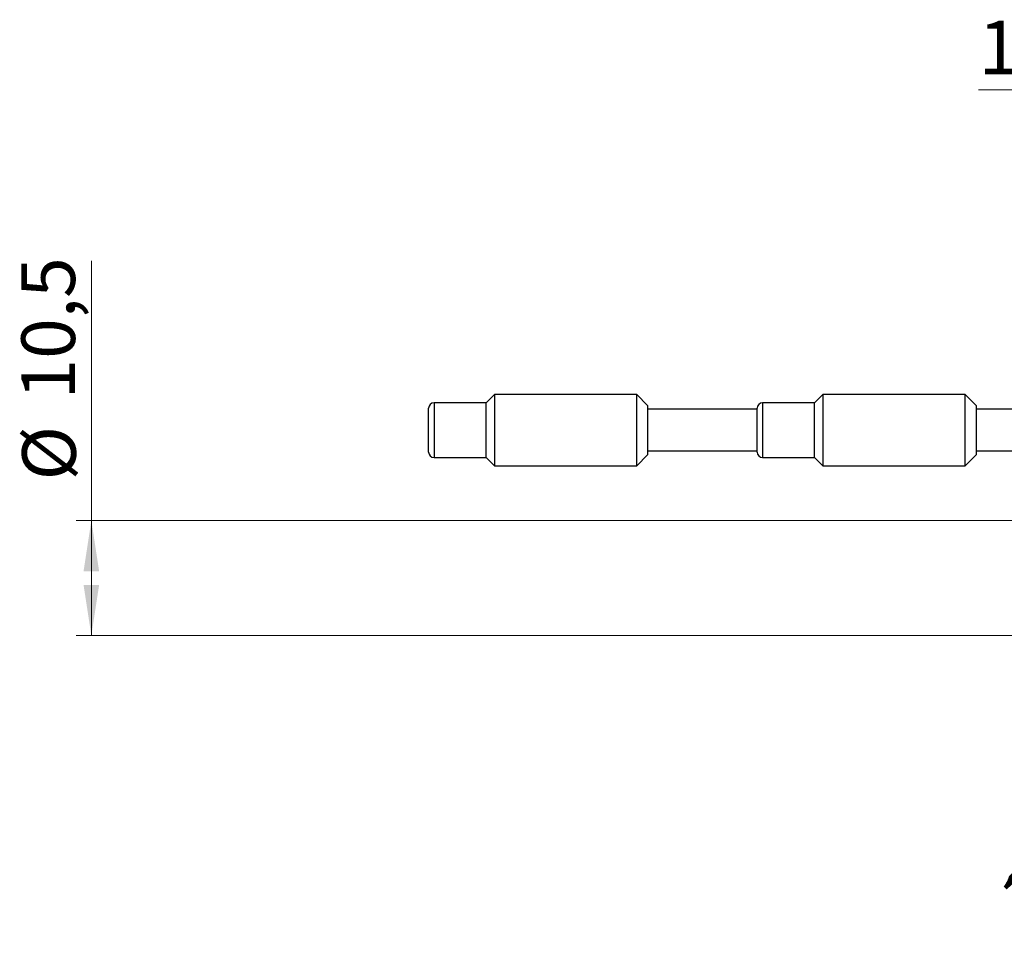
# Model space of a CAD drawing. Units: millimetres. Extents: x 15 to 415, y 5 to 292.
# Drawn here: x 219 to 283, y 135 to 195 of the extents above; entities that cross this region are included whole.
import ezdxf

# ---------------------------------------------------------------- set-up
doc = ezdxf.new("R2010")
doc.units = ezdxf.units.MM
doc.styles.add('SLDTEXTSTYLE0', font='TXT', dxfattribs={"width": 0.75})
doc.dimstyles.new('SLDDIMSTYLE2', dxfattribs={"dimtxt": 3.5, "dimasz": 3.302, "dimexe": 0, "dimexo": 0.0625, "dimgap": 0.875, "dimtad": 1, "dimlfac": 1.4, "dimrnd": 1e-09, "dimzin": 12, "dimdsep": 46, "dimtxsty": 'SLDTEXTSTYLE0', "dimblk1": 'NONE', "dimsah": 1, "dimcen": 0, "dimadec": 0, "dimazin": 3, "dimtfac": 1, "dimtmove": 0, "dimatfit": 3, "dimldrblk": 'NONE', "dimfxl": 1, "dimfrac": 2, "dimtolj": 1, "dimtzin": 12, "dimarcsym": 0})
doc.dimstyles.new('SLDDIMSTYLE3', dxfattribs={"dimtxt": 3.5, "dimasz": 3.302, "dimexe": 0, "dimexo": 0.0625, "dimgap": 0.875, "dimtad": 1, "dimdec": 1, "dimlfac": 1.4, "dimrnd": 1e-09, "dimzin": 12, "dimdsep": 46, "dimtxsty": 'SLDTEXTSTYLE0', "dimsah": 1, "dimcen": 0.09, "dimadec": 0, "dimazin": 3, "dimtfac": 1, "dimtdec": 1, "dimtofl": 0, "dimtmove": 0, "dimatfit": 3, "dimfxl": 1, "dimfrac": 2, "dimtolj": 1, "dimtzin": 12, "dimarcsym": 0})

# ---------------------------------------------------------------- blocks, each defined once
blk = doc.blocks.new('_D_10')
at = {"color": 7, "linetype": 'Continuous', "lineweight": 0}
for p, q in [((294.511, 163.874), (294.511, 191.06)), ((302.011, 160.303), (302.011, 191.06)), ((294.511, 190.06), (281.812, 190.06)), ((302.011, 190.06), (294.511, 190.06))]:
    blk.add_line(p, q, dxfattribs=at)
at = {"color": 7, "linetype": 'Continuous', "lineweight": 18}
for points in [[(294.511, 190.06), (297.813, 189.552), (297.813, 190.568)], [(302.011, 190.06), (298.709, 190.568), (298.709, 189.552)]]:
    blk.add_solid(points, dxfattribs=at)
at = {"color": 7, "linetype": 'Continuous', "lineweight": 18, "insert": (281.812, 194.572), "char_height": 3.5, "attachment_point": 1, "style": 'SLDTEXTSTYLE0'}
blk.add_mtext('10,5', dxfattribs=at)
blk = doc.blocks.new('_D_12')
at = {"color": 7, "linetype": 'Continuous', "lineweight": 0}
for p, q in [((223.94, 161.981), (223.94, 178.922)), ((293.511, 161.981), (222.94, 161.981)), ((223.94, 161.981), (223.94, 154.481)), ((293.511, 154.481), (222.94, 154.481))]:
    blk.add_line(p, q, dxfattribs=at)
at = {"color": 7, "linetype": 'Continuous', "lineweight": 18}
for points in [[(223.94, 161.981), (223.432, 158.679), (224.448, 158.679)], [(223.94, 154.481), (224.448, 157.783), (223.432, 157.783)]]:
    blk.add_solid(points, dxfattribs=at)
at = {"color": 7, "linetype": 'Continuous', "lineweight": 18, "char_height": 3.5, "attachment_point": 1, "rotation": 90, "style": 'SLDTEXTSTYLE0'}
for s, insert in [('10,5', (219.375, 169.87)), ('%%c', (219.428, 164.592))]:
    blk.add_mtext(s, dxfattribs=dict(at, insert=insert))
blk = doc.blocks.new('_D_14')
at = {"color": 7, "linetype": 'Continuous', "lineweight": 0}
for q in [(305.368, 153.664), (286.006, 134.691)]:
    blk.add_line((298.654, 147.085), q, dxfattribs=at)
at = {"color": 7, "linetype": 'Continuous', "lineweight": 18}
blk.add_solid([(298.654, 147.085), (295.94, 145.137), (296.651, 144.411)], dxfattribs=at)
at = {"color": 7, "linetype": 'Continuous', "lineweight": 18, "insert": (282.869, 137.893), "char_height": 3.5, "attachment_point": 1, "rotation": 44.41746, "style": 'SLDTEXTSTYLE0'}
blk.add_mtext('1/4', dxfattribs=at)
blk = doc.blocks.new('_None')

msp = doc.modelspace()

# ---------------------------------------------------------------- linework, layer by layer
at = {"color": 7, "linetype": 'Continuous', "lineweight": 25}
for p, q in [((250.2257, 170.1955), (249.69, 169.6598)), ((259.5114, 170.1955), (250.2257, 170.1955)), ((250.2257, 170.1955), (250.2257, 165.5527)), ((260.2257, 169.4812), (259.5114, 170.1955)), ((259.5114, 165.5527), (259.5114, 170.1955)), ((271.6543, 170.1955), (271.1186, 169.6598)), ((280.94, 170.1955), (271.6543, 170.1955)), ((271.6543, 170.1955), (271.6543, 165.5527)), ((281.6543, 169.4812), (280.94, 170.1955)), ((280.94, 165.5527), (280.94, 170.1955)), ((249.69, 169.6598), (246.2971, 169.6598)), ((249.69, 166.0884), (249.69, 169.6598)), ((271.1186, 169.6598), (267.7257, 169.6598)), ((271.1186, 166.0884), (271.1186, 169.6598)), ((245.94, 166.4455), (245.94, 169.3027)), ((260.2257, 169.4812), (260.2257, 166.267)), ((267.3686, 169.2312), (260.2257, 169.2312)), ((267.3686, 166.4455), (267.3686, 169.3027)), ((281.6543, 169.4812), (281.6543, 166.267)), ((315.94, 169.2312), (281.6543, 169.2312)), ((260.2257, 166.517), (267.3686, 166.517)), ((281.6543, 166.517), (315.94, 166.517)), ((246.2971, 166.0884), (249.69, 166.0884)), ((249.69, 166.0884), (250.2257, 165.5527)), ((259.5114, 165.5527), (260.2257, 166.267)), ((267.7257, 166.0884), (271.1186, 166.0884)), ((271.1186, 166.0884), (271.6543, 165.5527)), ((280.94, 165.5527), (281.6543, 166.267)), ((250.2257, 165.5527), (259.5114, 165.5527)), ((271.6543, 165.5527), (280.94, 165.5527))]:
    msp.add_line(p, q, dxfattribs=at)
at = {"color": 8, "linetype": 'Continuous', "lineweight": 25}
for p, q in [((246.2971, 169.6598), (246.2971, 166.0884)), ((267.7257, 169.6598), (267.7257, 166.0884))]:
    msp.add_line(p, q, dxfattribs=at)
at = {"color": 7, "linetype": 'Continuous', "lineweight": 25}
for centre, start, end in [((246.2971, 169.3027), 90, 180), ((267.7257, 169.3027), 90, 180), ((246.2971, 166.4455), 180, 270), ((267.7257, 166.4455), 180, 270)]:
    msp.add_arc(centre, 0.3571, start, end, dxfattribs=at)

# ---------------------------------------------------------------- dimensions: what is measured, and where the dimension line sits
at = {"color": 7, "linetype": 'Continuous', "lineweight": 18}
dim = msp.add_linear_dim(base=(294.5114, 190.06), p1=(302.0114, 159.3027), p2=(294.5114, 162.8741), dimstyle='SLDDIMSTYLE3', dxfattribs=at)
dim.commit()
dim.dimension.update_dxf_attribs({"geometry": '_D_10', "text_midpoint": (286.3382, 190.06), "dimtype": 160})
dim = msp.add_linear_dim(base=(223.94, 154.4812), p1=(294.5114, 161.9812), p2=(294.5114, 154.4812), angle=90, text='%%c<>', dimstyle='SLDDIMSTYLE3', dxfattribs=at)
dim.commit()
dim.dimension.update_dxf_attribs({"geometry": '_D_12', "text_midpoint": (223.94, 171.7569), "dimtype": 160})
dim = msp.add_diameter_dim_2p(p1=(305.3684, 153.6635), p2=(298.6544, 147.0847), text='1/4', dimstyle='SLDDIMSTYLE2', override={"dimpost": '<>'}, dxfattribs=at)
dim.commit()
dim.dimension.update_dxf_attribs({"geometry": '_D_14', "text_midpoint": (288.44, 137.0759), "dimtype": 163})

doc.saveas('drawing.dxf')
